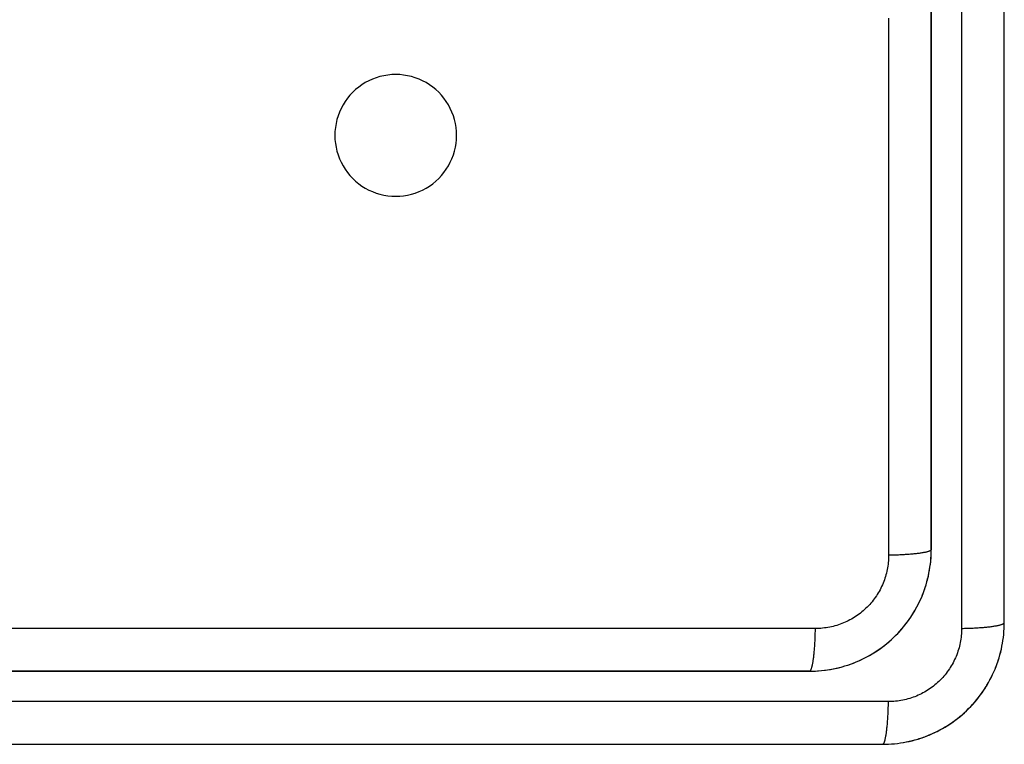
# Model space of a CAD drawing. Units: millimetres. Extents: x -114 to 114, y -114 to 114.
# Drawn here: x 74 to 114, y -114 to -84 of the extents above; entities that cross this region are included whole.
import ezdxf

# ---------------------------------------------------------------- set-up
doc = ezdxf.new("R2010")
doc.units = ezdxf.units.MM
doc.layers.get('0').update_dxf_attribs({"linetype": 'CONTINUOUS'})

msp = doc.modelspace()

# ---------------------------------------------------------------- linework, layer by layer
for p, q in [((111, 106, 21), (111, -106, 21)), ((111, -106, 21), (111, 106, 21)), ((86.5, -89, 10), (86.5, -89, 21)), ((86.5, -89, 21), (86.5, -89, 10)), ((91.5, -89, 21), (91.5, -89, 10)), ((91.5, -89, 10), (91.5, -89, 21)), ((111, -106, 21), (111, -106, -12.19)), ((111, -106, -12.19), (111, -106, 21)), ((114, -109, -28.449), (114, -109, -36.827)), ((114, -109, -36.827), (114, -109, -28.449)), ((106, -111, 21), (-106, -111, 21)), ((-106, -111, 21), (106, -111, 21)), ((106, -111, -12.19), (106, -111, 21)), ((106, -111, 21), (106, -111, -12.19)), ((109, -114, -36.827), (109, -114, -28.449)), ((109, -114, -28.449), (109, -114, -36.827))]:
    msp.add_line(p, q)
for points in [[(114, -109, -36.827), (114, -104.479, -37.368), (114, -99.956, -37.885), (114, -95.43, -38.379), (114, -90.902, -38.851), (114, -86.371, -39.299), (114, -81.838, -39.725), (114, -77.303, -40.128), (114, -72.766, -40.507), (114, -68.227, -40.864), (114, -63.687, -41.198), (114, -59.144, -41.509), (114, -54.601, -41.797), (114, -50.056, -42.061)], [(114, -109, -36.827), (114, -104.479, -37.368), (114, -99.956, -37.885), (114, -95.43, -38.379), (114, -90.902, -38.851), (114, -86.371, -39.299), (114, -81.838, -39.725), (114, -77.303, -40.128), (114, -72.766, -40.507), (114, -68.227, -40.864), (114, -63.687, -41.198), (114, -59.144, -41.509), (114, -54.601, -41.797), (114, -50.056, -42.061)], [(111, -106, -12.19), (111, -101.604, -12.715), (111, -97.205, -13.218), (111, -92.804, -13.699), (111, -88.4, -14.158), (111, -83.994, -14.594), (111, -79.586, -15.008), (111, -75.175, -15.399), (111, -70.763, -15.769), (111, -66.349, -16.116), (111, -61.934, -16.44), (111, -57.517, -16.743), (111, -53.098, -17.023)], [(111, -106, -12.19), (111, -101.604, -12.715), (111, -97.205, -13.218), (111, -92.804, -13.699), (111, -88.4, -14.158), (111, -83.994, -14.594), (111, -79.586, -15.008), (111, -75.175, -15.399), (111, -70.763, -15.769), (111, -66.349, -16.116), (111, -61.934, -16.44), (111, -57.517, -16.743), (111, -53.098, -17.023)], [(112.247, -82.019, -41.701), (112.247, -84.29, -41.491), (112.247, -86.562, -41.275), (112.247, -88.832, -41.053), (112.247, -91.102, -40.825), (112.247, -93.372, -40.592), (112.247, -95.641, -40.353), (112.247, -97.909, -40.108), (112.247, -100.176, -39.857), (112.247, -102.443, -39.601), (112.247, -104.71, -39.339), (112.247, -106.975, -39.071), (112.247, -109.24, -38.797)], [(112.247, -82.019, -41.701), (112.247, -84.29, -41.491), (112.247, -86.562, -41.275), (112.247, -88.832, -41.053), (112.247, -91.102, -40.825), (112.247, -93.372, -40.592), (112.247, -95.641, -40.353), (112.247, -97.909, -40.108), (112.247, -100.176, -39.857), (112.247, -102.443, -39.601), (112.247, -104.71, -39.339), (112.247, -106.975, -39.071), (112.247, -109.24, -38.797)], [(114, -109, -28.449), (114, -106.74, -28.725), (114, -104.48, -28.994), (114, -102.219, -29.258), (114, -99.957, -29.517), (114, -97.694, -29.769), (114, -95.431, -30.016), (114, -93.167, -30.256), (114, -90.903, -30.492), (114, -88.638, -30.721), (114, -86.372, -30.944), (114, -84.106, -31.162)], [(114, -109, -28.449), (114, -106.74, -28.725), (114, -104.48, -28.994), (114, -102.219, -29.258), (114, -99.957, -29.517), (114, -97.694, -29.769), (114, -95.431, -30.016), (114, -93.167, -30.256), (114, -90.903, -30.492), (114, -88.638, -30.721), (114, -86.372, -30.944), (114, -84.106, -31.162)], [(109.247, -84.184, -16.569), (109.247, -86.393, -16.354), (109.247, -88.6, -16.132), (109.247, -90.807, -15.905), (109.247, -93.014, -15.673), (109.247, -95.22, -15.434), (109.247, -97.425, -15.191), (109.247, -99.63, -14.941), (109.247, -101.834, -14.686), (109.247, -104.038, -14.426), (109.247, -106.24, -14.16)], [(109.247, -84.184, -16.569), (109.247, -86.393, -16.354), (109.247, -88.6, -16.132), (109.247, -90.807, -15.905), (109.247, -93.014, -15.673), (109.247, -95.22, -15.434), (109.247, -97.425, -15.191), (109.247, -99.63, -14.941), (109.247, -101.834, -14.686), (109.247, -104.038, -14.426), (109.247, -106.24, -14.16)], [(91.5, -89, 21), (91.495, -88.836, 21), (91.479, -88.674, 21), (91.452, -88.512, 21), (91.415, -88.353, 21), (91.367, -88.196, 21), (91.31, -88.043, 21), (91.242, -87.894, 21), (91.165, -87.75, 21), (91.079, -87.611, 21), (90.983, -87.478, 21), (90.88, -87.352, 21), (90.768, -87.232, 21), (90.648, -87.12, 21), (90.522, -87.017, 21), (90.389, -86.921, 21), (90.25, -86.835, 21), (90.106, -86.758, 21), (89.957, -86.69, 21), (89.804, -86.633, 21), (89.647, -86.585, 21), (89.488, -86.548, 21), (89.326, -86.521, 21), (89.164, -86.505, 21), (89, -86.5, 21), (88.836, -86.505, 21), (88.674, -86.521, 21), (88.512, -86.548, 21), (88.353, -86.585, 21), (88.196, -86.633, 21), (88.043, -86.69, 21), (87.894, -86.758, 21), (87.75, -86.835, 21), (87.611, -86.921, 21), (87.478, -87.017, 21), (87.352, -87.12, 21), (87.232, -87.232, 21), (87.12, -87.352, 21), (87.017, -87.478, 21), (86.921, -87.611, 21), (86.835, -87.75, 21), (86.758, -87.894, 21), (86.69, -88.043, 21), (86.633, -88.196, 21), (86.585, -88.353, 21), (86.548, -88.512, 21), (86.521, -88.674, 21), (86.505, -88.836, 21), (86.5, -89, 21)], [(91.5, -89, 10), (91.495, -88.836, 10), (91.479, -88.674, 10), (91.452, -88.512, 10), (91.415, -88.353, 10), (91.367, -88.196, 10), (91.31, -88.043, 10), (91.242, -87.894, 10), (91.165, -87.75, 10), (91.079, -87.611, 10), (90.983, -87.478, 10), (90.88, -87.352, 10), (90.768, -87.232, 10), (90.648, -87.12, 10), (90.522, -87.017, 10), (90.389, -86.921, 10), (90.25, -86.835, 10), (90.106, -86.758, 10), (89.957, -86.69, 10), (89.804, -86.633, 10), (89.647, -86.585, 10), (89.488, -86.548, 10), (89.326, -86.521, 10), (89.164, -86.505, 10), (89, -86.5, 10), (88.836, -86.505, 10), (88.674, -86.521, 10), (88.512, -86.548, 10), (88.353, -86.585, 10), (88.196, -86.633, 10), (88.043, -86.69, 10), (87.894, -86.758, 10), (87.75, -86.835, 10), (87.611, -86.921, 10), (87.478, -87.017, 10), (87.352, -87.12, 10), (87.232, -87.232, 10), (87.12, -87.352, 10), (87.017, -87.478, 10), (86.921, -87.611, 10), (86.835, -87.75, 10), (86.758, -87.894, 10), (86.69, -88.043, 10), (86.633, -88.196, 10), (86.585, -88.353, 10), (86.548, -88.512, 10), (86.521, -88.674, 10), (86.505, -88.836, 10), (86.5, -89, 10)], [(91.5, -89, 21), (91.495, -88.836, 21), (91.479, -88.674, 21), (91.452, -88.512, 21), (91.415, -88.353, 21), (91.367, -88.196, 21), (91.31, -88.043, 21), (91.242, -87.894, 21), (91.165, -87.75, 21), (91.079, -87.611, 21), (90.983, -87.478, 21), (90.88, -87.352, 21), (90.768, -87.232, 21), (90.648, -87.12, 21), (90.522, -87.017, 21), (90.389, -86.921, 21), (90.25, -86.835, 21), (90.106, -86.758, 21), (89.957, -86.69, 21), (89.804, -86.633, 21), (89.647, -86.585, 21), (89.488, -86.548, 21), (89.326, -86.521, 21), (89.164, -86.505, 21), (89, -86.5, 21), (88.836, -86.505, 21), (88.674, -86.521, 21), (88.512, -86.548, 21), (88.353, -86.585, 21), (88.196, -86.633, 21), (88.043, -86.69, 21), (87.894, -86.758, 21), (87.75, -86.835, 21), (87.611, -86.921, 21), (87.478, -87.017, 21), (87.352, -87.12, 21), (87.232, -87.232, 21), (87.12, -87.352, 21), (87.017, -87.478, 21), (86.921, -87.611, 21), (86.835, -87.75, 21), (86.758, -87.894, 21), (86.69, -88.043, 21), (86.633, -88.196, 21), (86.585, -88.353, 21), (86.548, -88.512, 21), (86.521, -88.674, 21), (86.505, -88.836, 21), (86.5, -89, 21)], [(91.5, -89, 10), (91.495, -88.836, 10), (91.479, -88.674, 10), (91.452, -88.512, 10), (91.415, -88.353, 10), (91.367, -88.196, 10), (91.31, -88.043, 10), (91.242, -87.894, 10), (91.165, -87.75, 10), (91.079, -87.611, 10), (90.983, -87.478, 10), (90.88, -87.352, 10), (90.768, -87.232, 10), (90.648, -87.12, 10), (90.522, -87.017, 10), (90.389, -86.921, 10), (90.25, -86.835, 10), (90.106, -86.758, 10), (89.957, -86.69, 10), (89.804, -86.633, 10), (89.647, -86.585, 10), (89.488, -86.548, 10), (89.326, -86.521, 10), (89.164, -86.505, 10), (89, -86.5, 10), (88.836, -86.505, 10), (88.674, -86.521, 10), (88.512, -86.548, 10), (88.353, -86.585, 10), (88.196, -86.633, 10), (88.043, -86.69, 10), (87.894, -86.758, 10), (87.75, -86.835, 10), (87.611, -86.921, 10), (87.478, -87.017, 10), (87.352, -87.12, 10), (87.232, -87.232, 10), (87.12, -87.352, 10), (87.017, -87.478, 10), (86.921, -87.611, 10), (86.835, -87.75, 10), (86.758, -87.894, 10), (86.69, -88.043, 10), (86.633, -88.196, 10), (86.585, -88.353, 10), (86.548, -88.512, 10), (86.521, -88.674, 10), (86.505, -88.836, 10), (86.5, -89, 10)], [(86.5, -89, 10), (86.505, -89.164, 10), (86.521, -89.326, 10), (86.548, -89.488, 10), (86.585, -89.647, 10), (86.633, -89.804, 10), (86.69, -89.957, 10), (86.758, -90.106, 10), (86.835, -90.25, 10), (86.921, -90.389, 10), (87.017, -90.522, 10), (87.12, -90.648, 10), (87.232, -90.768, 10), (87.352, -90.88, 10), (87.478, -90.983, 10), (87.611, -91.079, 10), (87.75, -91.165, 10), (87.894, -91.242, 10), (88.043, -91.31, 10), (88.196, -91.367, 10), (88.353, -91.415, 10), (88.512, -91.452, 10), (88.674, -91.479, 10), (88.836, -91.495, 10), (89, -91.5, 10), (89.164, -91.495, 10), (89.326, -91.479, 10), (89.488, -91.452, 10), (89.647, -91.415, 10), (89.804, -91.367, 10), (89.957, -91.31, 10), (90.106, -91.242, 10), (90.25, -91.165, 10), (90.389, -91.079, 10), (90.522, -90.983, 10), (90.648, -90.88, 10), (90.768, -90.768, 10), (90.88, -90.648, 10), (90.983, -90.522, 10), (91.079, -90.389, 10), (91.165, -90.25, 10), (91.242, -90.106, 10), (91.31, -89.957, 10), (91.367, -89.804, 10), (91.415, -89.647, 10), (91.452, -89.488, 10), (91.479, -89.326, 10), (91.495, -89.164, 10), (91.5, -89, 10)], [(86.5, -89, 21), (86.505, -89.164, 21), (86.521, -89.326, 21), (86.548, -89.488, 21), (86.585, -89.647, 21), (86.633, -89.804, 21), (86.69, -89.957, 21), (86.758, -90.106, 21), (86.835, -90.25, 21), (86.921, -90.389, 21), (87.017, -90.522, 21), (87.12, -90.648, 21), (87.232, -90.768, 21), (87.352, -90.88, 21), (87.478, -90.983, 21), (87.611, -91.079, 21), (87.75, -91.165, 21), (87.894, -91.242, 21), (88.043, -91.31, 21), (88.196, -91.367, 21), (88.353, -91.415, 21), (88.512, -91.452, 21), (88.674, -91.479, 21), (88.836, -91.495, 21), (89, -91.5, 21), (89.164, -91.495, 21), (89.326, -91.479, 21), (89.488, -91.452, 21), (89.647, -91.415, 21), (89.804, -91.367, 21), (89.957, -91.31, 21), (90.106, -91.242, 21), (90.25, -91.165, 21), (90.389, -91.079, 21), (90.522, -90.983, 21), (90.648, -90.88, 21), (90.768, -90.768, 21), (90.88, -90.648, 21), (90.983, -90.522, 21), (91.079, -90.389, 21), (91.165, -90.25, 21), (91.242, -90.106, 21), (91.31, -89.957, 21), (91.367, -89.804, 21), (91.415, -89.647, 21), (91.452, -89.488, 21), (91.479, -89.326, 21), (91.495, -89.164, 21), (91.5, -89, 21)], [(86.5, -89, 21), (86.505, -89.164, 21), (86.521, -89.326, 21), (86.548, -89.488, 21), (86.585, -89.647, 21), (86.633, -89.804, 21), (86.69, -89.957, 21), (86.758, -90.106, 21), (86.835, -90.25, 21), (86.921, -90.389, 21), (87.017, -90.522, 21), (87.12, -90.648, 21), (87.232, -90.768, 21), (87.352, -90.88, 21), (87.478, -90.983, 21), (87.611, -91.079, 21), (87.75, -91.165, 21), (87.894, -91.242, 21), (88.043, -91.31, 21), (88.196, -91.367, 21), (88.353, -91.415, 21), (88.512, -91.452, 21), (88.674, -91.479, 21), (88.836, -91.495, 21), (89, -91.5, 21), (89.164, -91.495, 21), (89.326, -91.479, 21), (89.488, -91.452, 21), (89.647, -91.415, 21), (89.804, -91.367, 21), (89.957, -91.31, 21), (90.106, -91.242, 21), (90.25, -91.165, 21), (90.389, -91.079, 21), (90.522, -90.983, 21), (90.648, -90.88, 21), (90.768, -90.768, 21), (90.88, -90.648, 21), (90.983, -90.522, 21), (91.079, -90.389, 21), (91.165, -90.25, 21), (91.242, -90.106, 21), (91.31, -89.957, 21), (91.367, -89.804, 21), (91.415, -89.647, 21), (91.452, -89.488, 21), (91.479, -89.326, 21), (91.495, -89.164, 21), (91.5, -89, 21)], [(86.5, -89, 10), (86.505, -89.164, 10), (86.521, -89.326, 10), (86.548, -89.488, 10), (86.585, -89.647, 10), (86.633, -89.804, 10), (86.69, -89.957, 10), (86.758, -90.106, 10), (86.835, -90.25, 10), (86.921, -90.389, 10), (87.017, -90.522, 10), (87.12, -90.648, 10), (87.232, -90.768, 10), (87.352, -90.88, 10), (87.478, -90.983, 10), (87.611, -91.079, 10), (87.75, -91.165, 10), (87.894, -91.242, 10), (88.043, -91.31, 10), (88.196, -91.367, 10), (88.353, -91.415, 10), (88.512, -91.452, 10), (88.674, -91.479, 10), (88.836, -91.495, 10), (89, -91.5, 10), (89.164, -91.495, 10), (89.326, -91.479, 10), (89.488, -91.452, 10), (89.647, -91.415, 10), (89.804, -91.367, 10), (89.957, -91.31, 10), (90.106, -91.242, 10), (90.25, -91.165, 10), (90.389, -91.079, 10), (90.522, -90.983, 10), (90.648, -90.88, 10), (90.768, -90.768, 10), (90.88, -90.648, 10), (90.983, -90.522, 10), (91.079, -90.389, 10), (91.165, -90.25, 10), (91.242, -90.106, 10), (91.31, -89.957, 10), (91.367, -89.804, 10), (91.415, -89.647, 10), (91.452, -89.488, 10), (91.479, -89.326, 10), (91.495, -89.164, 10), (91.5, -89, 10)], [(106, -111, 21), (106.164, -110.997, 21), (106.327, -110.989, 21), (106.49, -110.976, 21), (106.653, -110.957, 21), (106.814, -110.933, 21), (106.975, -110.904, 21), (107.135, -110.869, 21), (107.294, -110.83, 21), (107.451, -110.785, 21), (107.607, -110.735, 21), (107.761, -110.68, 21), (107.913, -110.619, 21), (108.064, -110.554, 21), (108.211, -110.484, 21), (108.357, -110.41, 21), (108.5, -110.33, 21), (108.64, -110.246, 21), (108.778, -110.157, 21), (108.912, -110.064, 21), (109.044, -109.967, 21), (109.172, -109.865, 21), (109.297, -109.759, 21), (109.418, -109.649, 21), (109.536, -109.536, 21), (109.649, -109.418, 21), (109.759, -109.297, 21), (109.865, -109.172, 21), (109.967, -109.044, 21), (110.064, -108.912, 21), (110.157, -108.778, 21), (110.246, -108.64, 21), (110.33, -108.5, 21), (110.41, -108.357, 21), (110.484, -108.211, 21), (110.554, -108.064, 21), (110.619, -107.913, 21), (110.68, -107.761, 21), (110.735, -107.607, 21), (110.785, -107.451, 21), (110.83, -107.294, 21), (110.869, -107.135, 21), (110.904, -106.975, 21), (110.933, -106.814, 21), (110.957, -106.653, 21), (110.976, -106.49, 21), (110.989, -106.327, 21), (110.997, -106.164, 21), (111, -106, 21)], [(106, -111, 21), (106.164, -110.997, 21), (106.327, -110.989, 21), (106.49, -110.976, 21), (106.653, -110.957, 21), (106.814, -110.933, 21), (106.975, -110.904, 21), (107.135, -110.869, 21), (107.294, -110.83, 21), (107.451, -110.785, 21), (107.607, -110.735, 21), (107.761, -110.68, 21), (107.913, -110.619, 21), (108.064, -110.554, 21), (108.211, -110.484, 21), (108.357, -110.41, 21), (108.5, -110.33, 21), (108.64, -110.246, 21), (108.778, -110.157, 21), (108.912, -110.064, 21), (109.044, -109.967, 21), (109.172, -109.865, 21), (109.297, -109.759, 21), (109.418, -109.649, 21), (109.536, -109.536, 21), (109.649, -109.418, 21), (109.759, -109.297, 21), (109.865, -109.172, 21), (109.967, -109.044, 21), (110.064, -108.912, 21), (110.157, -108.778, 21), (110.246, -108.64, 21), (110.33, -108.5, 21), (110.41, -108.357, 21), (110.484, -108.211, 21), (110.554, -108.064, 21), (110.619, -107.913, 21), (110.68, -107.761, 21), (110.735, -107.607, 21), (110.785, -107.451, 21), (110.83, -107.294, 21), (110.869, -107.135, 21), (110.904, -106.975, 21), (110.933, -106.814, 21), (110.957, -106.653, 21), (110.976, -106.49, 21), (110.989, -106.327, 21), (110.997, -106.164, 21), (111, -106, 21)], [(111, -106, -12.19), (110.999, -106.007, -12.25), (110.996, -106.015, -12.309), (110.992, -106.022, -12.369), (110.985, -106.029, -12.429), (110.977, -106.036, -12.488), (110.967, -106.044, -12.547), (110.956, -106.051, -12.606), (110.942, -106.058, -12.664), (110.927, -106.065, -12.722), (110.91, -106.072, -12.779), (110.891, -106.079, -12.836), (110.871, -106.086, -12.892), (110.848, -106.093, -12.948), (110.825, -106.099, -13.003), (110.799, -106.106, -13.057), (110.772, -106.112, -13.111), (110.743, -106.119, -13.163), (110.713, -106.125, -13.215), (110.681, -106.131, -13.266), (110.647, -106.137, -13.315), (110.613, -106.143, -13.364), (110.576, -106.149, -13.412), (110.538, -106.155, -13.458), (110.499, -106.16, -13.504), (110.459, -106.166, -13.548), (110.417, -106.171, -13.591), (110.373, -106.176, -13.633), (110.329, -106.181, -13.673), (110.283, -106.186, -13.712), (110.237, -106.19, -13.75), (110.189, -106.195, -13.786), (110.14, -106.199, -13.821), (110.09, -106.203, -13.855), (110.038, -106.207, -13.886), (109.986, -106.211, -13.917), (109.934, -106.214, -13.945), (109.88, -106.218, -13.973), (109.825, -106.221, -13.998), (109.77, -106.224, -14.022), (109.714, -106.226, -14.044), (109.657, -106.229, -14.065), (109.6, -106.231, -14.084), (109.542, -106.233, -14.101), (109.484, -106.235, -14.116), (109.425, -106.237, -14.13), (109.366, -106.238, -14.141), (109.307, -106.239, -14.152), (109.247, -106.24, -14.16)], [(111, -106, -12.19), (110.999, -106.007, -12.25), (110.996, -106.015, -12.309), (110.992, -106.022, -12.369), (110.985, -106.029, -12.429), (110.977, -106.036, -12.488), (110.967, -106.044, -12.547), (110.956, -106.051, -12.606), (110.942, -106.058, -12.664), (110.927, -106.065, -12.722), (110.91, -106.072, -12.779), (110.891, -106.079, -12.836), (110.871, -106.086, -12.892), (110.848, -106.093, -12.948), (110.825, -106.099, -13.003), (110.799, -106.106, -13.057), (110.772, -106.112, -13.111), (110.743, -106.119, -13.163), (110.713, -106.125, -13.215), (110.681, -106.131, -13.266), (110.647, -106.137, -13.315), (110.613, -106.143, -13.364), (110.576, -106.149, -13.412), (110.538, -106.155, -13.458), (110.499, -106.16, -13.504), (110.459, -106.166, -13.548), (110.417, -106.171, -13.591), (110.373, -106.176, -13.633), (110.329, -106.181, -13.673), (110.283, -106.186, -13.712), (110.237, -106.19, -13.75), (110.189, -106.195, -13.786), (110.14, -106.199, -13.821), (110.09, -106.203, -13.855), (110.038, -106.207, -13.886), (109.986, -106.211, -13.917), (109.934, -106.214, -13.945), (109.88, -106.218, -13.973), (109.825, -106.221, -13.998), (109.77, -106.224, -14.022), (109.714, -106.226, -14.044), (109.657, -106.229, -14.065), (109.6, -106.231, -14.084), (109.542, -106.233, -14.101), (109.484, -106.235, -14.116), (109.425, -106.237, -14.13), (109.366, -106.238, -14.141), (109.307, -106.239, -14.152), (109.247, -106.24, -14.16)], [(112.247, -109.24, -38.797), (112.307, -109.239, -38.789), (112.366, -109.238, -38.779), (112.425, -109.237, -38.767), (112.484, -109.235, -38.754), (112.542, -109.233, -38.738), (112.6, -109.231, -38.721), (112.657, -109.229, -38.702), (112.714, -109.226, -38.682), (112.77, -109.224, -38.66), (112.825, -109.221, -38.636), (112.88, -109.218, -38.61), (112.933, -109.214, -38.583), (112.986, -109.211, -38.554), (113.038, -109.207, -38.524), (113.089, -109.203, -38.492), (113.139, -109.199, -38.459), (113.188, -109.195, -38.424), (113.236, -109.19, -38.388), (113.283, -109.186, -38.35), (113.329, -109.181, -38.311), (113.373, -109.176, -38.271), (113.417, -109.171, -38.229), (113.458, -109.166, -38.186), (113.499, -109.16, -38.142), (113.538, -109.155, -38.096), (113.576, -109.149, -38.049), (113.612, -109.143, -38.002), (113.647, -109.137, -37.953), (113.681, -109.131, -37.903), (113.713, -109.125, -37.852), (113.743, -109.119, -37.801), (113.772, -109.112, -37.748), (113.799, -109.106, -37.695), (113.825, -109.099, -37.64), (113.848, -109.093, -37.586), (113.871, -109.086, -37.53), (113.891, -109.079, -37.474), (113.91, -109.072, -37.417), (113.927, -109.065, -37.359), (113.942, -109.058, -37.301), (113.956, -109.051, -37.243), (113.967, -109.044, -37.184), (113.977, -109.036, -37.125), (113.985, -109.029, -37.066), (113.992, -109.022, -37.007), (113.996, -109.015, -36.947), (113.999, -109.007, -36.887), (114, -109, -36.827)], [(112.247, -109.24, -38.797), (112.307, -109.239, -38.789), (112.366, -109.238, -38.779), (112.425, -109.237, -38.767), (112.484, -109.235, -38.754), (112.542, -109.233, -38.738), (112.6, -109.231, -38.721), (112.657, -109.229, -38.702), (112.714, -109.226, -38.682), (112.77, -109.224, -38.66), (112.825, -109.221, -38.636), (112.88, -109.218, -38.61), (112.933, -109.214, -38.583), (112.986, -109.211, -38.554), (113.038, -109.207, -38.524), (113.089, -109.203, -38.492), (113.139, -109.199, -38.459), (113.188, -109.195, -38.424), (113.236, -109.19, -38.388), (113.283, -109.186, -38.35), (113.329, -109.181, -38.311), (113.373, -109.176, -38.271), (113.417, -109.171, -38.229), (113.458, -109.166, -38.186), (113.499, -109.16, -38.142), (113.538, -109.155, -38.096), (113.576, -109.149, -38.049), (113.612, -109.143, -38.002), (113.647, -109.137, -37.953), (113.681, -109.131, -37.903), (113.713, -109.125, -37.852), (113.743, -109.119, -37.801), (113.772, -109.112, -37.748), (113.799, -109.106, -37.695), (113.825, -109.099, -37.64), (113.848, -109.093, -37.586), (113.871, -109.086, -37.53), (113.891, -109.079, -37.474), (113.91, -109.072, -37.417), (113.927, -109.065, -37.359), (113.942, -109.058, -37.301), (113.956, -109.051, -37.243), (113.967, -109.044, -37.184), (113.977, -109.036, -37.125), (113.985, -109.029, -37.066), (113.992, -109.022, -37.007), (113.996, -109.015, -36.947), (113.999, -109.007, -36.887), (114, -109, -36.827)], [(106.24, -109.247, -14.16), (104.038, -109.247, -14.426), (101.834, -109.247, -14.686), (99.63, -109.247, -14.941), (97.425, -109.247, -15.191), (95.22, -109.247, -15.434), (93.014, -109.247, -15.673), (90.807, -109.247, -15.905), (88.6, -109.247, -16.132), (86.393, -109.247, -16.354), (84.184, -109.247, -16.569), (81.976, -109.247, -16.78), (79.766, -109.247, -16.984), (77.556, -109.247, -17.183), (75.346, -109.247, -17.377), (73.135, -109.247, -17.565)], [(106.24, -109.247, -14.16), (104.038, -109.247, -14.426), (101.834, -109.247, -14.686), (99.63, -109.247, -14.941), (97.425, -109.247, -15.191), (95.22, -109.247, -15.434), (93.014, -109.247, -15.673), (90.807, -109.247, -15.905), (88.6, -109.247, -16.132), (86.393, -109.247, -16.354), (84.184, -109.247, -16.569), (81.976, -109.247, -16.78), (79.766, -109.247, -16.984), (77.556, -109.247, -17.183), (75.346, -109.247, -17.377), (73.135, -109.247, -17.565)], [(106, -111, -12.19), (106.007, -110.999, -12.25), (106.015, -110.996, -12.309), (106.022, -110.992, -12.369), (106.029, -110.985, -12.429), (106.036, -110.977, -12.488), (106.044, -110.967, -12.547), (106.051, -110.956, -12.606), (106.058, -110.942, -12.664), (106.065, -110.927, -12.722), (106.072, -110.91, -12.779), (106.079, -110.891, -12.836), (106.086, -110.871, -12.892), (106.093, -110.848, -12.948), (106.099, -110.825, -13.003), (106.106, -110.799, -13.057), (106.112, -110.772, -13.111), (106.119, -110.743, -13.163), (106.125, -110.713, -13.215), (106.131, -110.681, -13.266), (106.137, -110.647, -13.315), (106.143, -110.613, -13.364), (106.149, -110.576, -13.412), (106.155, -110.538, -13.458), (106.16, -110.499, -13.504), (106.166, -110.459, -13.548), (106.171, -110.417, -13.591), (106.176, -110.373, -13.633), (106.181, -110.329, -13.673), (106.186, -110.283, -13.712), (106.19, -110.237, -13.75), (106.195, -110.189, -13.786), (106.199, -110.14, -13.821), (106.203, -110.09, -13.855), (106.207, -110.038, -13.886), (106.211, -109.986, -13.917), (106.214, -109.934, -13.945), (106.218, -109.88, -13.973), (106.221, -109.825, -13.998), (106.224, -109.77, -14.022), (106.226, -109.714, -14.044), (106.229, -109.657, -14.065), (106.231, -109.6, -14.084), (106.233, -109.542, -14.101), (106.235, -109.484, -14.116), (106.237, -109.425, -14.13), (106.238, -109.366, -14.141), (106.239, -109.307, -14.152), (106.24, -109.247, -14.16)], [(106, -111, -12.19), (106.007, -110.999, -12.25), (106.015, -110.996, -12.309), (106.022, -110.992, -12.369), (106.029, -110.985, -12.429), (106.036, -110.977, -12.488), (106.044, -110.967, -12.547), (106.051, -110.956, -12.606), (106.058, -110.942, -12.664), (106.065, -110.927, -12.722), (106.072, -110.91, -12.779), (106.079, -110.891, -12.836), (106.086, -110.871, -12.892), (106.093, -110.848, -12.948), (106.099, -110.825, -13.003), (106.106, -110.799, -13.057), (106.112, -110.772, -13.111), (106.119, -110.743, -13.163), (106.125, -110.713, -13.215), (106.131, -110.681, -13.266), (106.137, -110.647, -13.315), (106.143, -110.613, -13.364), (106.149, -110.576, -13.412), (106.155, -110.538, -13.458), (106.16, -110.499, -13.504), (106.166, -110.459, -13.548), (106.171, -110.417, -13.591), (106.176, -110.373, -13.633), (106.181, -110.329, -13.673), (106.186, -110.283, -13.712), (106.19, -110.237, -13.75), (106.195, -110.189, -13.786), (106.199, -110.14, -13.821), (106.203, -110.09, -13.855), (106.207, -110.038, -13.886), (106.211, -109.986, -13.917), (106.214, -109.934, -13.945), (106.218, -109.88, -13.973), (106.221, -109.825, -13.998), (106.224, -109.77, -14.022), (106.226, -109.714, -14.044), (106.229, -109.657, -14.065), (106.231, -109.6, -14.084), (106.233, -109.542, -14.101), (106.235, -109.484, -14.116), (106.237, -109.425, -14.13), (106.238, -109.366, -14.141), (106.239, -109.307, -14.152), (106.24, -109.247, -14.16)], [(72.97, -111, -15.587), (75.175, -111, -15.399), (77.381, -111, -15.206), (79.586, -111, -15.008), (81.79, -111, -14.804), (83.994, -111, -14.594), (86.197, -111, -14.379), (88.4, -111, -14.158), (90.602, -111, -13.931), (92.804, -111, -13.699), (95.004, -111, -13.461), (97.205, -111, -13.218), (99.405, -111, -12.969), (101.604, -111, -12.715), (103.802, -111, -12.455), (106, -111, -12.19)], [(72.97, -111, -15.587), (75.175, -111, -15.399), (77.381, -111, -15.206), (79.586, -111, -15.008), (81.79, -111, -14.804), (83.994, -111, -14.594), (86.197, -111, -14.379), (88.4, -111, -14.158), (90.602, -111, -13.931), (92.804, -111, -13.699), (95.004, -111, -13.461), (97.205, -111, -13.218), (99.405, -111, -12.969), (101.604, -111, -12.715), (103.802, -111, -12.455), (106, -111, -12.19)], [(109.24, -112.247, -38.797), (106.975, -112.247, -39.071), (104.71, -112.247, -39.339), (102.443, -112.247, -39.601), (100.176, -112.247, -39.857), (97.909, -112.247, -40.108), (95.641, -112.247, -40.353), (93.372, -112.247, -40.592), (91.102, -112.247, -40.825), (88.832, -112.247, -41.053), (86.562, -112.247, -41.275), (84.29, -112.247, -41.491), (82.019, -112.247, -41.701), (79.746, -112.247, -41.906), (77.474, -112.247, -42.105), (75.2, -112.247, -42.298), (72.927, -112.247, -42.486)], [(109.24, -112.247, -38.797), (106.975, -112.247, -39.071), (104.71, -112.247, -39.339), (102.443, -112.247, -39.601), (100.176, -112.247, -39.857), (97.909, -112.247, -40.108), (95.641, -112.247, -40.353), (93.372, -112.247, -40.592), (91.102, -112.247, -40.825), (88.832, -112.247, -41.053), (86.562, -112.247, -41.275), (84.29, -112.247, -41.491), (82.019, -112.247, -41.701), (79.746, -112.247, -41.906), (77.474, -112.247, -42.105), (75.2, -112.247, -42.298), (72.927, -112.247, -42.486)], [(109, -114, -36.827), (109.007, -113.999, -36.887), (109.015, -113.996, -36.947), (109.022, -113.992, -37.007), (109.029, -113.985, -37.066), (109.036, -113.977, -37.125), (109.044, -113.967, -37.184), (109.051, -113.956, -37.243), (109.058, -113.942, -37.301), (109.065, -113.927, -37.359), (109.072, -113.91, -37.417), (109.079, -113.891, -37.474), (109.086, -113.871, -37.53), (109.093, -113.848, -37.586), (109.099, -113.825, -37.64), (109.106, -113.799, -37.695), (109.112, -113.772, -37.748), (109.119, -113.743, -37.801), (109.125, -113.713, -37.852), (109.131, -113.681, -37.903), (109.137, -113.647, -37.953), (109.143, -113.612, -38.002), (109.149, -113.576, -38.049), (109.155, -113.538, -38.096), (109.16, -113.499, -38.142), (109.166, -113.458, -38.186), (109.171, -113.417, -38.229), (109.176, -113.373, -38.271), (109.181, -113.329, -38.311), (109.186, -113.283, -38.35), (109.19, -113.236, -38.388), (109.195, -113.188, -38.424), (109.199, -113.139, -38.459), (109.203, -113.089, -38.492), (109.207, -113.038, -38.524), (109.211, -112.986, -38.554), (109.214, -112.933, -38.583), (109.218, -112.88, -38.61), (109.221, -112.825, -38.636), (109.224, -112.77, -38.66), (109.226, -112.714, -38.682), (109.229, -112.657, -38.702), (109.231, -112.6, -38.721), (109.233, -112.542, -38.738), (109.235, -112.484, -38.754), (109.237, -112.425, -38.767), (109.238, -112.366, -38.779), (109.239, -112.307, -38.789), (109.24, -112.247, -38.797)], [(109, -114, -36.827), (109.007, -113.999, -36.887), (109.015, -113.996, -36.947), (109.022, -113.992, -37.007), (109.029, -113.985, -37.066), (109.036, -113.977, -37.125), (109.044, -113.967, -37.184), (109.051, -113.956, -37.243), (109.058, -113.942, -37.301), (109.065, -113.927, -37.359), (109.072, -113.91, -37.417), (109.079, -113.891, -37.474), (109.086, -113.871, -37.53), (109.093, -113.848, -37.586), (109.099, -113.825, -37.64), (109.106, -113.799, -37.695), (109.112, -113.772, -37.748), (109.119, -113.743, -37.801), (109.125, -113.713, -37.852), (109.131, -113.681, -37.903), (109.137, -113.647, -37.953), (109.143, -113.612, -38.002), (109.149, -113.576, -38.049), (109.155, -113.538, -38.096), (109.16, -113.499, -38.142), (109.166, -113.458, -38.186), (109.171, -113.417, -38.229), (109.176, -113.373, -38.271), (109.181, -113.329, -38.311), (109.186, -113.283, -38.35), (109.19, -113.236, -38.388), (109.195, -113.188, -38.424), (109.199, -113.139, -38.459), (109.203, -113.089, -38.492), (109.207, -113.038, -38.524), (109.211, -112.986, -38.554), (109.214, -112.933, -38.583), (109.218, -112.88, -38.61), (109.221, -112.825, -38.636), (109.224, -112.77, -38.66), (109.226, -112.714, -38.682), (109.229, -112.657, -38.702), (109.231, -112.6, -38.721), (109.233, -112.542, -38.738), (109.235, -112.484, -38.754), (109.237, -112.425, -38.767), (109.238, -112.366, -38.779), (109.239, -112.307, -38.789), (109.24, -112.247, -38.797)], [(72.766, -114, -40.507), (75.035, -114, -40.32), (77.303, -114, -40.128), (79.571, -114, -39.929), (81.838, -114, -39.725), (84.105, -114, -39.515), (86.371, -114, -39.299), (88.637, -114, -39.078), (90.902, -114, -38.851), (93.166, -114, -38.618), (95.43, -114, -38.379), (97.693, -114, -38.135), (99.956, -114, -37.885), (102.218, -114, -37.629), (104.479, -114, -37.368), (106.74, -114, -37.1), (109, -114, -36.827)], [(72.766, -114, -40.507), (75.035, -114, -40.32), (77.303, -114, -40.128), (79.571, -114, -39.929), (81.838, -114, -39.725), (84.105, -114, -39.515), (86.371, -114, -39.299), (88.637, -114, -39.078), (90.902, -114, -38.851), (93.166, -114, -38.618), (95.43, -114, -38.379), (97.693, -114, -38.135), (99.956, -114, -37.885), (102.218, -114, -37.629), (104.479, -114, -37.368), (106.74, -114, -37.1), (109, -114, -36.827)], [(72.768, -114, -32.164), (77.305, -114, -31.78), (81.84, -114, -31.374), (86.372, -114, -30.944), (90.903, -114, -30.492), (95.431, -114, -30.016), (99.957, -114, -29.517), (104.48, -114, -28.994), (109, -114, -28.449)], [(72.768, -114, -32.164), (77.305, -114, -31.78), (81.84, -114, -31.374), (86.372, -114, -30.944), (90.903, -114, -30.492), (95.431, -114, -30.016), (99.957, -114, -29.517), (104.48, -114, -28.994), (109, -114, -28.449)]]:
    msp.add_polyline3d(points)
for points, knots in [([(106, -111, -12.19), (106.33, -111, -12.166), (106.655, -110.968, -12.144), (107.3, -110.839, -12.106), (107.616, -110.743, -12.09), (108.217, -110.493, -12.064), (108.507, -110.338, -12.055), (109.054, -109.972, -12.041), (109.306, -109.765, -12.038), (109.768, -109.303, -12.038), (109.979, -109.046, -12.041), (110.341, -108.502, -12.055), (110.495, -108.215, -12.065), (110.683, -107.761, -12.084), (110.738, -107.605, -12.091), (110.833, -107.291, -12.107), (110.873, -107.133, -12.116), (110.968, -106.654, -12.144), (111, -106.33, -12.166), (111, -106, -12.19)], [0, 0, 0, 0, 0.000984462, 0.000984462, 0.001968924, 0.001968924, 0.002953385, 0.002953385, 0.003937847, 0.003937847, 0.004922309, 0.004922309, 0.005906771, 0.005906771, 0.006399002, 0.006399002, 0.006891233, 0.006891233, 0.007875695, 0.007875695, 0.007875695, 0.007875695]), ([(106, -111, -12.19), (106.33, -111, -12.166), (106.655, -110.968, -12.144), (107.3, -110.839, -12.106), (107.616, -110.743, -12.09), (108.217, -110.493, -12.064), (108.507, -110.338, -12.055), (109.054, -109.972, -12.041), (109.306, -109.765, -12.038), (109.768, -109.303, -12.038), (109.979, -109.046, -12.041), (110.341, -108.502, -12.055), (110.495, -108.215, -12.065), (110.683, -107.761, -12.084), (110.738, -107.605, -12.091), (110.833, -107.291, -12.107), (110.873, -107.133, -12.116), (110.968, -106.654, -12.144), (111, -106.33, -12.166), (111, -106, -12.19)], [0, 0, 0, 0, 0.000984462, 0.000984462, 0.001968924, 0.001968924, 0.002953385, 0.002953385, 0.003937847, 0.003937847, 0.004922309, 0.004922309, 0.005906771, 0.005906771, 0.006399002, 0.006399002, 0.006891233, 0.006891233, 0.007875695, 0.007875695, 0.007875695, 0.007875695]), ([(109.247, -106.24, -14.16), (109.247, -106.438, -14.136), (109.228, -106.633, -14.114), (109.152, -107.016, -14.077), (109.095, -107.207, -14.06), (108.944, -107.571, -14.034), (108.852, -107.744, -14.025), (108.634, -108.072, -14.011), (108.506, -108.227, -14.008), (108.229, -108.505, -14.008), (108.077, -108.63, -14.011), (107.747, -108.85, -14.024), (107.572, -108.943, -14.034), (107.211, -109.093, -14.06), (107.021, -109.151, -14.076), (106.634, -109.228, -14.114), (106.438, -109.247, -14.136), (106.24, -109.247, -14.16)], [0, 0, 0, 0, 0.000588765, 0.000588765, 0.001177529, 0.001177529, 0.001766294, 0.001766294, 0.002355058, 0.002355058, 0.002943823, 0.002943823, 0.003532587, 0.003532587, 0.004121352, 0.004121352, 0.004710116, 0.004710116, 0.004710116, 0.004710116]), ([(109.247, -106.24, -14.16), (109.247, -106.438, -14.136), (109.228, -106.633, -14.114), (109.152, -107.016, -14.077), (109.095, -107.207, -14.06), (108.944, -107.571, -14.034), (108.852, -107.744, -14.025), (108.634, -108.072, -14.011), (108.506, -108.227, -14.008), (108.229, -108.505, -14.008), (108.077, -108.63, -14.011), (107.747, -108.85, -14.024), (107.572, -108.943, -14.034), (107.211, -109.093, -14.06), (107.021, -109.151, -14.076), (106.634, -109.228, -14.114), (106.438, -109.247, -14.136), (106.24, -109.247, -14.16)], [0, 0, 0, 0, 0.000588765, 0.000588765, 0.001177529, 0.001177529, 0.001766294, 0.001766294, 0.002355058, 0.002355058, 0.002943823, 0.002943823, 0.003532587, 0.003532587, 0.004121352, 0.004121352, 0.004710116, 0.004710116, 0.004710116, 0.004710116]), ([(109, -114, -28.449), (109.329, -114, -28.409), (109.652, -113.968, -28.373), (110.13, -113.873, -28.326), (110.288, -113.834, -28.311), (110.602, -113.739, -28.284), (110.758, -113.683, -28.271), (111.213, -113.496, -28.239), (111.5, -113.342, -28.222), (112.045, -112.979, -28.2), (112.303, -112.768, -28.194), (112.765, -112.306, -28.194), (112.973, -112.054, -28.199), (113.339, -111.506, -28.222), (113.494, -111.215, -28.239), (113.744, -110.613, -28.282), (113.84, -110.298, -28.309), (113.968, -109.654, -28.373), (114, -109.329, -28.409), (114, -109, -28.449)], [0, 0, 0, 0, 0.000979104, 0.000979104, 0.001468657, 0.001468657, 0.001958209, 0.001958209, 0.002937313, 0.002937313, 0.003916418, 0.003916418, 0.004895522, 0.004895522, 0.005874627, 0.005874627, 0.006853731, 0.006853731, 0.007832835, 0.007832835, 0.007832835, 0.007832835]), ([(109, -114, -36.827), (109.33, -114, -36.803), (109.655, -113.968, -36.782), (110.3, -113.839, -36.744), (110.616, -113.743, -36.728), (111.217, -113.493, -36.702), (111.507, -113.338, -36.692), (112.054, -112.972, -36.679), (112.306, -112.765, -36.676), (112.768, -112.303, -36.676), (112.979, -112.046, -36.679), (113.341, -111.502, -36.692), (113.495, -111.215, -36.702), (113.683, -110.761, -36.722), (113.738, -110.605, -36.729), (113.833, -110.291, -36.745), (113.873, -110.133, -36.754), (113.968, -109.654, -36.782), (114, -109.33, -36.803), (114, -109, -36.827)], [0, 0, 0, 0, 0.000984462, 0.000984462, 0.001968924, 0.001968924, 0.002953385, 0.002953385, 0.003937847, 0.003937847, 0.004922309, 0.004922309, 0.005906771, 0.005906771, 0.006399002, 0.006399002, 0.006891233, 0.006891233, 0.007875695, 0.007875695, 0.007875695, 0.007875695]), ([(109, -114, -28.449), (109.329, -114, -28.409), (109.652, -113.968, -28.373), (110.13, -113.873, -28.326), (110.288, -113.834, -28.311), (110.602, -113.739, -28.284), (110.758, -113.683, -28.271), (111.213, -113.496, -28.239), (111.5, -113.342, -28.222), (112.045, -112.979, -28.2), (112.303, -112.768, -28.194), (112.765, -112.306, -28.194), (112.973, -112.054, -28.199), (113.339, -111.506, -28.222), (113.494, -111.215, -28.239), (113.744, -110.613, -28.282), (113.84, -110.298, -28.309), (113.968, -109.654, -28.373), (114, -109.329, -28.409), (114, -109, -28.449)], [0, 0, 0, 0, 0.000979104, 0.000979104, 0.001468657, 0.001468657, 0.001958209, 0.001958209, 0.002937313, 0.002937313, 0.003916418, 0.003916418, 0.004895522, 0.004895522, 0.005874627, 0.005874627, 0.006853731, 0.006853731, 0.007832835, 0.007832835, 0.007832835, 0.007832835]), ([(109, -114, -36.827), (109.33, -114, -36.803), (109.655, -113.968, -36.782), (110.3, -113.839, -36.744), (110.616, -113.743, -36.728), (111.217, -113.493, -36.702), (111.507, -113.338, -36.692), (112.054, -112.972, -36.679), (112.306, -112.765, -36.676), (112.768, -112.303, -36.676), (112.979, -112.046, -36.679), (113.341, -111.502, -36.692), (113.495, -111.215, -36.702), (113.683, -110.761, -36.722), (113.738, -110.605, -36.729), (113.833, -110.291, -36.745), (113.873, -110.133, -36.754), (113.968, -109.654, -36.782), (114, -109.33, -36.803), (114, -109, -36.827)], [0, 0, 0, 0, 0.000984462, 0.000984462, 0.001968924, 0.001968924, 0.002953385, 0.002953385, 0.003937847, 0.003937847, 0.004922309, 0.004922309, 0.005906771, 0.005906771, 0.006399002, 0.006399002, 0.006891233, 0.006891233, 0.007875695, 0.007875695, 0.007875695, 0.007875695]), ([(112.247, -109.24, -38.797), (112.247, -109.438, -38.773), (112.228, -109.633, -38.752), (112.152, -110.016, -38.714), (112.094, -110.207, -38.698), (111.944, -110.571, -38.672), (111.852, -110.744, -38.662), (111.633, -111.071, -38.649), (111.506, -111.227, -38.645), (111.228, -111.505, -38.645), (111.077, -111.629, -38.649), (110.747, -111.85, -38.662), (110.572, -111.943, -38.672), (110.211, -112.093, -38.698), (110.021, -112.151, -38.714), (109.634, -112.228, -38.752), (109.438, -112.247, -38.773), (109.24, -112.247, -38.797)], [0, 0, 0, 0, 0.000588728, 0.000588728, 0.001177455, 0.001177455, 0.001766183, 0.001766183, 0.00235491, 0.00235491, 0.002943638, 0.002943638, 0.003532365, 0.003532365, 0.004121093, 0.004121093, 0.004709821, 0.004709821, 0.004709821, 0.004709821]), ([(112.247, -109.24, -38.797), (112.247, -109.438, -38.773), (112.228, -109.633, -38.752), (112.152, -110.016, -38.714), (112.094, -110.207, -38.698), (111.944, -110.571, -38.672), (111.852, -110.744, -38.662), (111.633, -111.071, -38.649), (111.506, -111.227, -38.645), (111.228, -111.505, -38.645), (111.077, -111.629, -38.649), (110.747, -111.85, -38.662), (110.572, -111.943, -38.672), (110.211, -112.093, -38.698), (110.021, -112.151, -38.714), (109.634, -112.228, -38.752), (109.438, -112.247, -38.773), (109.24, -112.247, -38.797)], [0, 0, 0, 0, 0.000588728, 0.000588728, 0.001177455, 0.001177455, 0.001766183, 0.001766183, 0.00235491, 0.00235491, 0.002943638, 0.002943638, 0.003532365, 0.003532365, 0.004121093, 0.004121093, 0.004709821, 0.004709821, 0.004709821, 0.004709821])]:
    msp.add_open_spline(points, degree=3, knots=knots)

doc.saveas('drawing.dxf')
